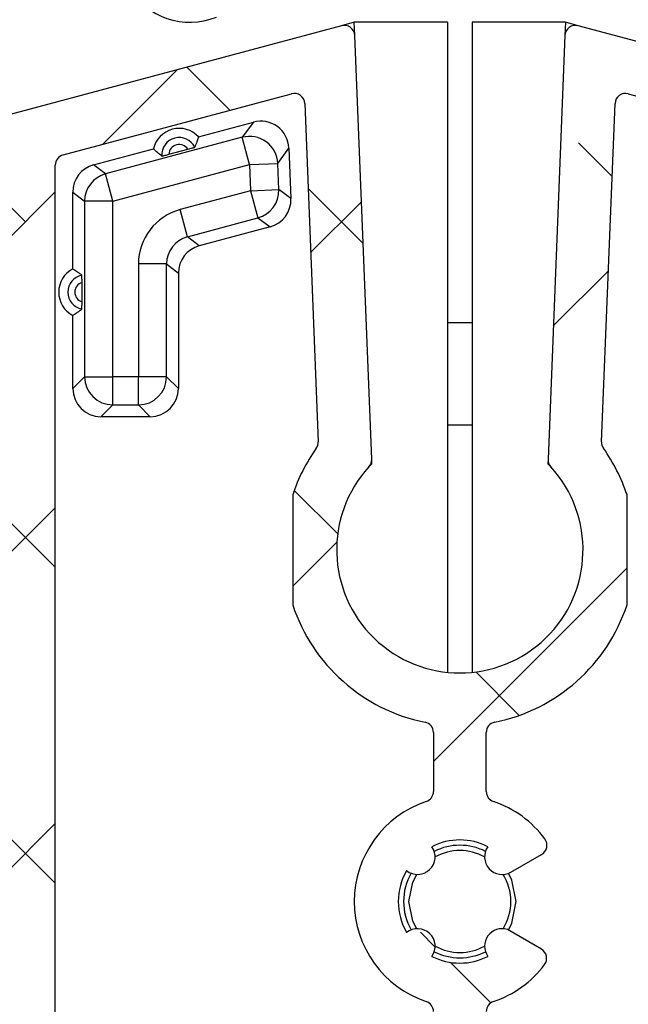
# Model space of a CAD drawing. Units: millimetres. Extents: x -500 to 3053, y 574 to 2173.
# Drawn here: x 133 to 150, y 1857 to 1885 of the extents above; entities that cross this region are included whole.
import ezdxf

# ---------------------------------------------------------------- set-up
doc = ezdxf.new("R2010")
doc.units = ezdxf.units.MM
doc.header["$LTSCALE"] = 8
doc.layers.add('FORMAT', color=7, linetype='Continuous')
pattern_1 = [(45, (-252.9039101147787, -2063.497472780131), (-4.490128060534577, 4.490128060534577), []), (135, (-252.9039101147787, -2063.497472780131), (-13.47038418160373, 4.490128060534578), [15.875, -9.525])]

# ---------------------------------------------------------------- blocks, each defined once
blk = doc.blocks.new('coolscreen 90x123 Plus')
at = {"layer": 'FORMAT', "linetype": 'Continuous', "lineweight": 18, "ltscale": 8}
h = blk.add_hatch(dxfattribs=at)
h.set_pattern_fill('ANSI38', color=256, scale=2, style=0)
h.set_pattern_definition(pattern_1)
edge = h.paths.add_edge_path(flags=0)
edge.add_arc((-3.836090345737375, -92.01610320378632), 3.799999999999872, 96.04232841905402, 107.8359114719913)
edge.add_line((-4.999999999999545, -88.39874030842839), (-4.999999999999545, -85.25))
edge.add_line((-4.999999999999545, -85.25), (-6.499999999999545, -85.25))
edge.add_line((-6.499999999999545, -85.25), (-6.499999999999545, -90.25))
edge.add_line((-6.499999999999545, -90.25), (-6.062469769308336, -90.25))
edge.add_arc((-5.439974789409007, -89.59999999999991), 0.8999999999999931, 226.238257307316, 313.7617426926856)
edge.add_line((-4.817479809509678, -90.25), (-2.854640644373831, -90.25))
edge.add_line((-2.854640644373831, -90.25), (-2.83609034573692, -90.28405239621748))
edge.add_line((-2.83609034573692, -90.28405239621725), (-2.191588015910838, -90.26807228666917))
edge.add_line((-2.191588015910838, -90.2680722866694), (-2.104039538168308, -91.01610320378632))
edge.add_line((-2.104039538168308, -91.01610320378632), (-1.5, -91.4659378681331))
edge.add_line((-1.5, -91.4659378681331), (-1.83609034573692, -92.01610320378677))
edge.add_line((-1.83609034573692, -92.01610320378677), (-1.83609034573692, -92.5))
edge.add_arc((-2.83609034573692, -92.5), 1.000000000000112, 270, 360, ccw=False)
edge.add_line((-2.83609034573692, -93.5), (-5.33609034573692, -93.5))
edge.add_line((-5.33609034573692, -93.5), (-5.33609034573692, -95))
edge.add_line((-5.33609034573692, -95), (-0.5, -95))
edge.add_arc((-0.5, -94.5), 0.5, 270.0000000000008, 360.0000000000008)
edge.add_line((0, -94.5), (0, -29.49999999999955))
edge.add_arc((-0.5, -29.49999999999955), 0.5, 0, 90)
edge.add_line((-0.5, -29), (-1.5, -29))
edge.add_line((-1.5, -29), (-1.5, -25.49999999999955))
edge.add_line((-1.5, -25.49999999999955), (-3, -25.36901717127421))
edge.add_line((-3, -25.36901717127421), (-3.836660377362932, -26.81815545354561))
edge.add_arc((-45, -45), 45, 23.83104458678304, 42.83342806606728)
edge.add_line((-12, -14.40588291844324), (-12, -6.5))
edge.add_line((-12, -6.5), (-8.5, -6.5))
edge.add_line((-8.5, -6.5), (-8.5, -1.499999999999545))
edge.add_line((-8.5, -1.499999999999545), (-6.077844371209721, -1.499999999999545))
edge.add_line((-6.077844371209721, -1.499999999999545), (-2.999999999999545, -6.830982828725155))
edge.add_line((-3, -6.830982828725155), (-1.5, -6.699999999999818))
edge.add_line((-1.5, -6.699999999999818), (-1.5, -3.199999999999818))
edge.add_line((-1.5, -3.199999999999818), (-0.5, -3.199999999999818))
edge.add_arc((-0.5, -2.699999999999818), 0.5, 270.0000000000008, 360.0000000000008)
edge.add_line((0, -2.699999999999818), (0, -0.4999999999995453))
edge.add_arc((-0.5, -0.4999999999995453), 0.5, 0, 90)
edge.add_line((-0.5, 0), (-89.5, 0))
edge.add_arc((-89.5, -0.4999999999995453), 0.5, 90, 180)
edge.add_line((-90, -0.4999999999995453), (-90, -4.799999999999727))
edge.add_arc((-88.59999999999991, -4.799999999999727), 1.400000000000005, 180, 423.4608950672132)
edge.add_arc((-87.54999999999973, -2.697620395837021), 0.9499999999999527, 63.460895067208924, 243.46089506721728, ccw=False)
edge.add_arc((-88.59999999999991, -4.799999999999727), 3.299999999999906, -44.999999999999375, 63.46089506721222, ccw=False)
edge.add_arc((-85.73621753619454, -7.663782463805092), 0.750000000000044, 135, 314.9999999999685)
edge.add_arc((-88.59999999999991, -4.799999999999727), 4.799999999999999, 314.9999999999968, 339.2576200455105)
edge.add_line((-84.1111248625075, -6.5), (-81.45000000016898, -6.5))
edge.add_line((-81.45000000016898, -6.5), (-81.45000000016898, -10.00487298569033))
edge.add_arc((-80.94754640930523, -10.00487298569033), 0.502453590863961, 180, 326.5364694566117)
edge.add_line((-80.52838104925968, -10.28192895821212), (-80.05799955106977, -9.570276261276376))
edge.add_arc((-80.19930641072642, -9.42874050103319), 0.2000000000343595, 314.9536313350535, 420.0000000000249)
edge.add_line((-80.09930641070923, -9.25553542024636), (-80.15000000002601, -9.226267462807755))
edge.add_arc((-80.05000000005248, -9.053062382096414), 0.1999999999474679, 180, 239.99999999997868, ccw=False)
edge.add_line((-80.25, -9.053062382096414), (-80.25, -5))
edge.add_line((-80.25, -5), (-83.75, -5))
edge.add_line((-83.75, -5), (-83.75, -1.499999999999545))
edge.add_line((-83.75, -1.499999999999545), (-79.11602540378453, -1.499999999999545))
edge.add_line((-79.11602540378453, -1.499999999999545), (-78.25, -2.999999999999545))
edge.add_line((-78.25, -2.999999999999545), (-74.25, -2.999999999999545))
edge.add_line((-74.25, -2.999999999999545), (-73.38397459621547, -1.499999999999545))
edge.add_line((-73.38397459621547, -1.499999999999545), (-68.75, -1.499999999999545))
edge.add_line((-68.75, -1.499999999999545), (-68.75, -5))
edge.add_line((-68.75, -5), (-72.25, -5))
edge.add_line((-72.25, -5), (-72.25, -6.5))
edge.add_line((-72.25, -6.5), (-67.25, -6.5))
edge.add_line((-67.25, -6.5), (-67.25, -1.499999999999545))
edge.add_line((-67.25, -1.499999999999545), (-26.5, -1.499999999999545))
edge.add_line((-26.5, -1.499999999999545), (-26.5, -6.5))
edge.add_line((-26.5, -6.5), (-21.5, -6.5))
edge.add_line((-21.5, -6.5), (-21.5, -5))
edge.add_line((-21.5, -5), (-25, -5))
edge.add_line((-25, -5), (-25, -1.499999999999545))
edge.add_line((-25, -1.499999999999545), (-20.36602540378453, -1.499999999999545))
edge.add_line((-20.36602540378453, -1.499999999999545), (-19.5, -2.999999999999545))
edge.add_line((-19.5, -2.999999999999545), (-15.5, -2.999999999999545))
edge.add_line((-15.5, -2.999999999999545), (-14.63397459621547, -1.499999999999545))
edge.add_line((-14.63397459621547, -1.499999999999545), (-10, -1.499999999999545))
edge.add_line((-10, -1.499999999999545), (-10, -5))
edge.add_line((-10, -5), (-13.5, -5))
edge.add_line((-13.5, -5), (-13.5, -14.99999999999955))
edge.add_arc((-45, -45), 43.5, 19.192051474411016, 43.602818972703176, ccw=False)
edge.add_line((-3.917643689778288, -30.69999999999982), (-1.5, -30.69999999999982))
edge.add_line((-1.5, -30.69999999999982), (-1.5, -62.5))
edge.add_line((-1.5, -62.5), (-6.150000000001455, -62.5))
edge.add_line((-6.150000000001455, -62.5), (-6.150000000001455, -67.40000000000009))
edge.add_line((-6.150000000001455, -67.40000000000009), (-4.400000000001, -67.40000000000009))
edge.add_line((-4.400000000001, -67.40000000000009), (-4.400000000001, -64.25))
edge.add_line((-4.400000000001, -64.25), (-1.499999999999545, -64.25))
edge.add_line((-1.499999999999545, -64.25), (-1.5, -72.25))
edge.add_line((-1.5, -72.25), (-6.499999999999545, -72.25))
edge.add_line((-6.499999999999545, -72.25), (-6.499999999999545, -77.24999999999977))
edge.add_line((-6.499999999999545, -77.25), (-4.999999999999545, -77.25))
edge.add_line((-4.999999999999545, -77.25), (-4.999999999999545, -73.75000000000023))
edge.add_line((-4.999999999999545, -73.75), (-1.499999999999545, -73.75))
edge.add_line((-1.499999999999545, -73.75), (-1.5, -78.38397459621524))
edge.add_line((-1.5, -78.38397459621547), (-3, -79.24999999999977))
edge.add_line((-3, -79.24999999999955), (-3, -83.25))
edge.add_line((-3, -83.25), (-1.5, -84.1160254037843))
edge.add_line((-1.5, -84.11602540378453), (-1.5, -88.74999999999977))
edge.add_line((-1.5, -88.74999999999955), (-1.893779901391099, -88.74999999999955))
edge.add_arc((-3.836090345737375, -92.01610320378632), 3.799999999999951, 59.26058369926148, 69.19042642232093)
edge.add_line((-2.486090345737011, -88.46399115600389), (-2.486090345737011, -85.91610320378595))
edge.add_line((-2.486090345737011, -85.91610320378595), (-4.236090345737011, -85.91610320378595))
edge.add_line((-4.236090345737011, -85.91610320378595), (-4.236090345737011, -88.237214478248))
h = blk.add_hatch(dxfattribs=at)
h.set_pattern_fill('ANSI38', color=256, scale=2, angle=90, style=0)
h.set_pattern_definition([(135.0000000000002, (-252.9039101147787, -2063.497472780131), (-4.490128060534562, -4.490128060534592), []), (225.0000000000002, (-252.9039101147787, -2063.497472780131), (-4.490128060534532, -13.47038418160374), [15.875, -9.525])])
edge = h.paths.add_edge_path(flags=0)
edge.add_arc((-1.064736749646272, -76.83121715889092), 0.625, 316.0845686306903, 404.8918241159234)
edge.add_arc((-2.038842513637974, -77.80165157736428), 2.000000000000009, 44.89182411591229, 136.9349340992891)
edge.add_line((-3.5, -76.43599466581963), (-5.400000000000091, -76.602223126519))
edge.add_line((-5.399999999999636, -76.60222312651877), (-5.399999999999636, -71.5346971449012))
edge.add_arc((-4.899999999999636, -71.5346971449012), 0.5, 89.94698409662612, 180, ccw=False)
edge.add_line((-4.899537349031107, -71.03469735894714), (-3.10826407626837, -71.03635482828668))
edge.add_arc((-3.107523834717995, -70.23635517076036), 0.8, 269.946984096629, 336.7233134720057)
edge.add_line((-2.372638033497878, -70.55249257627474), (-0.06511419877961089, -65.18847530868288))
edge.add_arc((-0.7999999999997272, -64.8723379031685), 0.8, 336.7233134719908, 360.0000000000008)
edge.add_line((0, -64.8723379031685), (0, -64.25000000000023))
edge.add_arc((-0.75, -64.25), 0.7500000000000037, 0, 156.7233134719816)
edge.add_line((-1.438955438643461, -63.95362118233015), (-3.524412067069989, -68.8014260879122))
edge.add_arc((-4.259297868290105, -68.48528868239782), 0.8, 269.94698409662817, 336.7233134719899, ccw=False)
edge.add_line((-4.260038109840025, -69.28528833992414), (-7.474791450874818, -69.2823137211551))
edge.add_arc((-7.475531692425193, -70.08231337868165), 0.8, 89.94698409662814, 144.4091205825064)
edge.add_arc((-43.5, -44.29999999999973), 43.50000000000001, 303.46418999244344, 324.4091205825061, ccw=False)
edge.add_arc((-18.91529238337716, -81.49392833064167), 1.084707616622769, 123.4641899924421, 254.999999999996)
edge.add_line((-19.19603537292687, -82.5416754315097), (-7.513938659249561, -85.67188381184201))
edge.add_arc((-7.643348181800775, -86.15484672498678), 0.5, 1.00000000000108, 75.00000000000159, ccw=False)
edge.add_line((-7.143424334222345, -86.1461205217679), (-7.02363710647569, -93.00872620321866))
edge.add_arc((-6.523713258897715, -93), 0.5, 181.0000000000025, 270.0000000000008)
edge.add_line((-6.523713258897715, -93.5), (-3.199999999999818, -93.5))
edge.add_arc((-3.199999999999818, -93.29999999999973), 0.2, 270.0000000000008, 360.0000000000008)
edge.add_line((-3, -93.29999999999973), (-3, -91.94999999999982))
edge.add_arc((-3.199999999999818, -91.94999999999982), 0.2, 0, 90)
edge.add_line((-3.199999999999818, -91.75), (-5.299999999999727, -91.75))
edge.add_arc((-5.299999999999727, -91.25), 0.5, 180, 270, ccw=False)
edge.add_line((-5.799999999999727, -91.25), (-5.799999999999727, -79.5334894843611))
edge.add_arc((-6.099999999999909, -79.53348948436133), 0.2999999999999992, 0, 67.97568716293813)
edge.add_arc((-5.799999999999727, -78.79186963565144), 0.5000000000000032, 34.345223175676324, 247.97568716297621, ccw=False)
edge.add_arc((-5.139477400099167, -78.34052730989379), 0.3000000000000017, 214.3452231757618, 275.000000000002)
edge.add_line((-5.113330677274917, -78.63938571932158), (-2.900942252364985, -78.44582681282577))
edge.add_arc((-3.4959663731197, -74.49033110486243), 4.000000000000005, 278.5548435742202, 316.0845686306936)
edge = h.paths.add_edge_path(flags=0)
edge.add_arc((-43.5, -44.29999999999973), 45.25, 306.6307043284267, 321.5919849009707)
edge.add_arc((-7.649999999999636, -72.72252627758508), 0.5000000000000013, -7.958078640513122e-13, 141.5919849009722, ccw=False)
edge.add_line((-7.150000000000091, -72.72252627758508), (-7.150000000000091, -83.30605487954449))
edge.add_arc((-7.649999999999636, -83.30605487954426), 0.4999999999999979, 254.99999999999568, 360, ccw=False)
edge.add_line((-7.77940952255085, -83.78901779268881), (-16.33244270090336, -81.49723945971277))
edge.add_arc((-16.2030331783526, -81.014276546568), 0.5000000000000031, 126.6307043284346, 255.0000000000024, ccw=False)
h = blk.add_hatch(dxfattribs=at)
h.set_pattern_fill('ANSI38', color=256, scale=2, style=0)
h.set_pattern_definition(pattern_1)
edge = h.paths.add_edge_path(flags=0)
edge.add_arc((-24.29999999998745, -119.3712893686188), 0.3, 0, 89.99999999989687)
edge.add_line((-24.29999999998699, -119.0712893686186), (-25.34999999998718, -119.0712893686191))
edge.add_arc((-25.34999999998672, -118.7712893686189), 0.3, 180, 270, ccw=False)
edge.add_line((-25.6499999999869, -118.7712893686189), (-25.64999999998736, -117.3712893686184))
edge.add_arc((-25.34999999998718, -117.3712893686193), 0.3, 89.9999999999992, 179.9999999998689, ccw=False)
edge.add_line((-25.34999999998718, -117.0712893686191), (-19.44999999998709, -117.0712893686184))
edge.add_arc((-19.44999999998663, -117.3712893686184), 0.3, -8.770939530222677e-11, 90.0000000000806, ccw=False)
edge.add_line((-19.1499999999869, -117.3712893686188), (-19.1499999999869, -118.771289368618))
edge.add_arc((-19.44999999998709, -118.771289368618), 0.3, 269.9999999999403, 360, ccw=False)
edge.add_line((-19.44999999998709, -119.0712893686186), (-20.49999999998681, -119.0712893686191))
edge.add_arc((-20.49999999998681, -119.3712893686188), 0.3, 90.00000000006514, 179.9999999998697)
edge.add_line((-20.79999999998745, -119.3712893686184), (-20.79999999998745, -120.2712893686194))
edge.add_arc((-20.49999999998727, -120.2712893686185), 0.3, 180.0000000001745, 270.0000000000877)
edge.add_line((-20.49999999998681, -120.5712893686182), (-9.699999999987085, -120.5712893686191))
edge.add_arc((-9.699999999987085, -120.2712893686194), 0.3, 270.0000000000225, 360.0000000000008)
edge.add_line((-9.399999999986903, -120.2712893686194), (-9.399999999986903, -86.48097938932392))
edge.add_arc((-9.699999999987085, -86.48097938932278), 0.3, 359.9999999998271, 435.0000000000146)
edge.add_line((-9.622354286456357, -86.19120164143578), (-19.03753007533942, -83.66841289220861))
edge.add_arc((-19.11517578887015, -83.95819064009493), 0.3, 74.99999999999505, 177.7185988901403)
edge.add_line((-19.41493799978844, -83.94624840807592), (-19.89496969270431, -95.9955337795368))
edge.add_arc((-19.59520748178647, -96.00747601155672), 0.3, 177.7185988899633, 222.4299049936968)
edge.add_arc((-22.3999999999869, -98.57128936861909), 3.5, -222.42990499354528, 42.42990499354738, ccw=False)
edge.add_arc((-25.20479251818779, -96.00747601155808), 0.3, 317.5700950065612, 362.2814011101217)
edge.add_line((-24.90503030726995, -95.99553377953771), (-25.38506200018583, -83.94624840807546))
edge.add_arc((-25.68482421110321, -83.95819064009538), 0.3, 2.281401110037808, 105.0000000000087)
edge.add_line((-25.76246992463439, -83.66841289220883), (-35.17764571351836, -86.19120164143646))
edge.add_arc((-35.09999999998672, -86.48097938932278), 0.3, 105.0000000001136, 180.0000000001745)
edge.add_line((-35.3999999999869, -86.48097938932369), (-35.39999999998736, -120.2712893686182))
edge.add_arc((-35.09999999998718, -120.2712893686194), 0.3, 179.9999999998263, 270.0000000000008)
edge.add_line((-35.09999999998718, -120.5712893686191), (-24.29999999998699, -120.5712893686182))
edge.add_arc((-24.29999999998699, -120.2712893686185), 0.3, 270.0000000000008, 360.0000000000008)
edge.add_line((-23.99999999998681, -120.2712893686185), (-23.99999999998727, -119.371289368619))
edge = h.paths.add_edge_path(flags=0)
edge.add_arc((-26.84999999998718, -115.8712893686193), 0.3, 89.99999999991316, 180)
edge.add_line((-27.1499999999869, -115.8712893686193), (-27.14999999998736, -118.7712893686191))
edge.add_arc((-27.44999999998709, -118.7712893686189), 0.3, 270, 360, ccw=False)
edge.add_line((-27.44999999998709, -119.0712893686182), (-33.59999999998672, -119.0712893686182))
edge.add_arc((-33.59999999998718, -118.7712893686189), 0.3, 179.9999999998255, 270.00000000008686, ccw=False)
edge.add_line((-33.89999999998736, -118.771289368618), (-33.89999999998736, -87.63196987129118))
edge.add_arc((-33.59999999998672, -87.63196987129231), 0.3, 104.99999999999511, 179.9999999998255, ccw=False)
edge.add_line((-33.67764571351745, -87.34219212340486), (-27.18659098021681, -85.60291924959165))
edge.add_arc((-27.10894526668699, -85.8926969974782), 0.3, 2.2814011100293214, 104.999999999903, ccw=False)
edge.add_line((-26.8091830557687, -85.88075476545873), (-26.42607579876176, -95.4971378828252))
edge.add_arc((-26.72583800967959, -95.50908011484489), 0.3, -35.29422290903233, 2.28140111007599, ccw=False)
edge.add_arc((-22.3999999999869, -98.57128936861909), 5.000000000000001, 144.7057770907739, 161.8051276612307)
edge.add_line((-27.1499999999869, -97.01003986901924), (-27.14999999998736, -100.1325388682183))
edge.add_arc((-22.3999999999869, -98.57128936861909), 5.000000000000001, 198.1948723387612, 258.5733538116096)
edge.add_arc((-23.44999999998663, -103.7662388390172), 0.3, -1.7462298274040222e-10, 78.57335381160732, ccw=False)
edge.add_line((-23.14999999998736, -103.7662388390181), (-23.1499999999869, -105.4427913264267))
edge.add_arc((-23.44999999998709, -105.4427913264258), 0.3, 288.55300453494317, 359.9999999998263, ccw=False)
edge.add_arc((-22.3999999999869, -108.5712893686191), 3, 108.5530045350311, 251.4469954649794)
edge.add_arc((-23.44999999998709, -111.699787410812), 0.3, 1.7280399333685637e-10, 71.44699546502159, ccw=False)
edge.add_line((-23.14999999998736, -111.699787410811), (-23.1499999999869, -115.2712893686191))
edge.add_arc((-23.44999999998663, -115.2712893686189), 0.3, 270, 359.99999999991314, ccw=False)
edge.add_line((-23.44999999998663, -115.5712893686191), (-26.84999999998672, -115.5712893686182))
edge = h.paths.add_edge_path(flags=0)
edge.add_arc((-17.94999999998709, -115.8712893686193), 0.3, 2.60551039505432e-10, 89.99999999991859)
edge.add_line((-17.94999999998663, -115.5712893686182), (-21.34999999998672, -115.5712893686191))
edge.add_arc((-21.34999999998718, -115.271289368618), 0.3, 180.0000000002605, 270.0000000000217, ccw=False)
edge.add_line((-21.64999999998736, -115.2712893686194), (-21.6499999999869, -111.6997874108113))
edge.add_arc((-21.34999999998672, -111.6997874108115), 0.3, 108.5530045351021, 179.9999999999123, ccw=False)
edge.add_arc((-22.3999999999869, -108.5712893686191), 3, 288.5530045350099, 323.3520098577201)
edge.add_arc((-20.23374192908386, -110.182911523545), 0.3, 323.3520098578053, 420.0000000001299)
edge.add_line((-20.08374192908423, -109.9231039024094), (-21.05042808367216, -109.3649873908366))
edge.add_arc((-21.1976312451593, -109.8428275620736), 0.5000000000000002, 72.87805867851978, 215.1852396991326)
edge.add_arc((-22.3999999999869, -108.5712893686191), 1.750000000000001, 243.0279710024821, 296.9720289975016, ccw=False)
edge.add_arc((-23.60236875481451, -109.8428275620736), 0.5000000000000002, 324.8147603007538, 488.3883388972993)
edge.add_arc((-22.3999999999869, -108.5712893686191), 1.75, 149.8248718044604, 210.1751281955324, ccw=False)
edge.add_arc((-23.60236875481496, -107.2997511751632), 0.4999999999999998, 231.6116611027917, 395.1852396991188)
edge.add_arc((-22.3999999999869, -108.5712893686191), 1.75, 63.02797100251439, 116.97202899752381, ccw=False)
edge.add_arc((-21.19763124515885, -107.2997511751632), 0.5000000000000004, 144.8147603008826, 299.9999999999301)
edge.add_line((-20.94763124515885, -107.7327638770566), (-20.07620999226219, -107.2296485821189))
edge.add_arc((-20.22620999226274, -106.9698409609841), 0.3, 300.0000000001184, 396.3793702084864)
edge.add_arc((-22.3999999999869, -108.5712893686191), 3, 36.37937020844979, 71.44699546499301)
edge.add_arc((-21.34999999998672, -105.4427913264258), 0.3, 180.0000000001737, 251.4469954649038, ccw=False)
edge.add_line((-21.64999999998736, -105.4427913264267), (-21.64999999998736, -103.7662388390181))
edge.add_arc((-21.34999999998672, -103.7662388390172), 0.3, 101.42664618844668, 180.0000000001737, ccw=False)
edge.add_arc((-22.3999999999869, -98.57128936861909), 5.000000000000001, 281.4266461883896, 341.8051276612273)
edge.add_line((-17.64999999998736, -100.1325388682194), (-17.64999999998736, -97.01003986901856))
edge.add_arc((-22.3999999999869, -98.57128936861909), 5.000000000000001, 18.19487233878137, 35.29422290922153)
edge.add_arc((-18.07416199029467, -95.50908011484489), 0.3, 177.7185988897913, 215.2942229092328, ccw=False)
edge.add_line((-18.37392420121296, -95.49713788282452), (-17.99081694420556, -85.88075476545737))
edge.add_arc((-17.69105473328773, -85.8926969974782), 0.3, 75.00000000003399, 177.7185988897047, ccw=False)
edge.add_line((-17.613409019757, -85.6029192495912), (-11.1223542864559, -87.3421921234044))
edge.add_arc((-11.19999999998709, -87.63196987129231), 0.3, -7.958078640513122e-13, 74.99999999996811, ccw=False)
edge.add_line((-10.89999999998736, -87.63196987129231), (-10.89999999998781, -118.7712893686191))
edge.add_arc((-11.19999999998663, -118.7712893686189), 0.3, 269.99999999989143, 360, ccw=False)
edge.add_line((-11.19999999998754, -119.0712893686182), (-17.34999999998763, -119.0712893686189))
edge.add_arc((-17.34999999998672, -118.771289368618), 0.3, 180.0000000001737, 269.9999999998969, ccw=False)
edge.add_line((-17.6499999999869, -118.7712893686189), (-17.64999999998736, -115.8712893686177))
at = {"color": 7, "linetype": 'Continuous', "lineweight": 25, "ltscale": 8}
for p, q in [((-25.76246992463439, -83.66841289220883), (-35.17764571351836, -86.19120164143624)), ((-25.39999999998736, -83.57128936861727), (-25.76246992463439, -83.66841289220702)), ((-25.38506200018583, -83.94624840807546), (-25.39999999998736, -83.57128936861727)), ((-22.74999999998727, -83.57128936861818), (-25.39999999998736, -83.57128936861727)), ((-22.74999999998727, -83.57128936861818), (-22.74999999998727, -102.0537453984912)), ((-22.04999999998745, -83.57128936861773), (-22.04999999998745, -102.0537453984912)), ((-19.39999999998736, -83.57128936861818), (-22.04999999998745, -83.57128936861773)), ((-19.39999999998736, -83.57128936861818), (-19.41493799978844, -83.94624840807592)), ((-19.03753007533942, -83.66841289220793), (-19.39999999998736, -83.57128936861818)), ((-9.622354286456357, -86.19120164143578), (-19.03753007533942, -83.66841289220883)), ((-24.90503030726995, -95.99553377953771), (-25.38506200018583, -83.94624840807546)), ((-19.41493799978844, -83.94624840807592), (-19.89496969270431, -95.9955337795368)), ((-33.67764571351745, -87.34219212340486), (-27.18659098021726, -85.60291924959165)), ((-17.613409019757, -85.6029192495912), (-11.1223542864559, -87.3421921234044)), ((-26.8091830557687, -85.88075476545873), (-26.42607579876176, -95.49713788282497)), ((-18.37392420121296, -95.49713788282452), (-17.99081694420556, -85.88075476545737)), ((-29.82723256116469, -86.82811511891123), (-28.26526732402363, -86.40958779501307)), ((-28.26526732402363, -86.40958779501307), (-28.58368270849815, -86.84211885207378)), ((-28.58368270849815, -86.84211885207378), (-32.47176459149659, -87.88392725272888)), ((-28.37665900793172, -87.61474182095981), (-28.58368270849815, -86.84211885207378)), ((-32.80714554442875, -87.62658039629105), (-31.10763060700629, -87.1711967412839)), ((-30.66754352140833, -87.32433795631414), (-30.13178854965417, -87.18078284429157)), ((-27.57741485944825, -87.58290071919964), (-27.25899947497373, -87.15036966213938)), ((-27.25899947497373, -87.15036966213938), (-27.2018572672514, -88.58469739042266)), ((-32.47176459149659, -87.88392725272888), (-32.80714554442875, -87.62658039629105)), ((-32.26474089093017, -88.65655022161582), (-28.37665900793172, -87.61474182095981)), ((-28.37665900793172, -87.61474182095981), (-27.57741485944825, -87.58290071919964)), ((-28.37665900793172, -87.61474182095981), (-28.34688976142434, -88.361980288229)), ((-27.54764561294132, -88.33013918646884), (-27.57741485944825, -87.58290071919964)), ((-33.89999999998736, -118.771289368618), (-33.89999999998736, -87.6319698712914)), ((-32.26474089093017, -88.65655022161582), (-32.47176459149659, -87.88392725272888)), ((-33.39999999998736, -88.39920336517662), (-33.0646190470552, -88.65655022161536)), ((-33.3999999999869, -90.58203924441659), (-33.39999999998736, -88.39920336517662)), ((-28.34688976142434, -88.361980288229), (-30.34955019792733, -88.89859153490352)), ((-28.34688976142434, -88.361980288229), (-27.54764561294132, -88.33013918646884)), ((-28.34688976142434, -88.361980288229), (-28.13986606085746, -89.13460325711367)), ((-27.2018572672514, -88.58469739042266), (-27.54764561294132, -88.33013918646884)), ((-32.26474089093017, -88.65655022161582), (-33.0646190470552, -88.65655022161536)), ((-33.0646190470552, -88.65655022161536), (-33.06461904705566, -93.65017615983015)), ((-32.26474089093017, -93.65017615983106), (-32.26474089093017, -88.65655022161582)), ((-30.14252649736045, -89.67121450378909), (-30.34955019792733, -88.89859153490352)), ((-30.14252649736045, -89.67121450378909), (-28.13986606085746, -89.13460325711367)), ((-28.13986606085746, -89.13460325711367), (-27.79407771516844, -89.3891614610684)), ((-27.79407771516844, -89.3891614610684), (-29.80714554442875, -89.92856136022692)), ((-29.80714554442875, -89.92856136022692), (-30.14252649736045, -89.67121450378909)), ((-31.53525910904455, -90.44383747267511), (-31.53525910904364, -93.65017615983015)), ((-30.73538095291951, -90.44383747267511), (-31.53525910904455, -90.44383747267511)), ((-30.73538095291906, -93.65017615983015), (-30.73538095291951, -90.44383747267511)), ((-30.73538095291951, -90.44383747267511), (-30.39999999998736, -90.7011843291134)), ((-30.39999999998736, -90.7011843291134), (-30.39999999998736, -93.98555711276094)), ((-33.13817402606401, -91.52214922396524), (-33.13817402606446, -90.9674948631714)), ((-33.39999999998736, -93.98555711276185), (-33.39999999998736, -91.90760484272005)), ((-22.04999999998745, -92.12128936863428), (-22.74999999998727, -92.12128936863428)), ((-33.06461904705566, -93.65017615983015), (-33.39999999998736, -93.98555711276185)), ((-33.06461904705566, -93.65017615983015), (-32.26474089093017, -93.65017615983106)), ((-32.26474089093063, -94.4500543159561), (-32.26474089093017, -93.65017615983106)), ((-31.53525910904364, -93.65017615983015), (-32.26474089093017, -93.65017615983106)), ((-31.53525910904409, -94.45005431595564), (-31.53525910904364, -93.65017615983015)), ((-30.73538095291906, -93.65017615983015), (-31.53525910904364, -93.65017615983015)), ((-30.39999999998736, -93.98555711276094), (-30.73538095291906, -93.65017615983015)), ((-32.60012184386187, -94.78543526888643), (-32.26474089093063, -94.4500543159561)), ((-32.26474089093063, -94.4500543159561), (-31.53525910904409, -94.45005431595564)), ((-31.53525910904409, -94.45005431595564), (-31.19987815611239, -94.78543526888643)), ((-31.19987815611239, -94.78543526888643), (-32.60012184386187, -94.78543526888643)), ((-22.74999999998727, -95.02128936863392), (-22.04999999998745, -95.02128936863392)), ((-24.89999999998736, -96.12179962583423), (-24.90503030726995, -95.99553377953771)), ((-19.89496969270476, -95.9955337795368), (-19.89999999998736, -96.12179962583514)), ((-24.98336152990851, -96.20988232922036), (-24.89999999998736, -96.12179962583423)), ((-19.89999999998736, -96.12179962583514), (-19.8166384700653, -96.20988232921991)), ((-27.1499999999869, -97.01003986901924), (-27.14999999998736, -100.1325388682185)), ((-17.64999999998736, -100.1325388682194), (-17.64999999998736, -97.01003986901833)), ((-23.14999999998736, -103.7662388390181), (-23.1499999999869, -105.4427913264267)), ((-21.64999999998736, -105.4427913264267), (-21.64999999998736, -103.7662388390181)), ((-20.94763124515885, -107.7327638770566), (-20.07620999226219, -107.2296485821189)), ((-20.08374192908423, -109.9231039024094), (-21.05042808367216, -109.3649873908366))]:
    blk.add_line(p, q, dxfattribs=at)
at = {"color": 7, "linetype": 'Continuous', "lineweight": 25, "ltscale": 8, "flags": 128}
for points in [[(-20.79999999998745, -108.5712893686191), (-20.92179274796945, -107.9589958768343), (-21.01736484182175, -107.7661061476042)], [(-23.84999999998718, -108.5712893686182), (-23.73962532212863, -108.0163983916887), (-23.62729747044568, -107.7991229882273)], [(-23.6273150854604, -109.3434277506267), (-23.73962532212863, -109.1261803455473), (-23.84999999998718, -108.5712893686182)], [(-21.02069050747468, -109.3821563884585), (-20.92179274796945, -109.183582860403), (-20.79999999998745, -108.5712893686191)]]:
    blk.add_lwpolyline(points, dxfattribs=at)
at = {"color": 7, "linetype": 'Continuous', "lineweight": 25, "ltscale": 64}
for centre, radius, start, end in [((-30.0751504917157, -81.57183160794239), 1.999999999999933, 210.0000000000151, 292.2002168714382), ((-25.68482421110321, -83.95819064009538), 0.299999999999832, 2.281401110077958, 105.0000000000873), ((-19.11517578887015, -83.95819064009493), 0.3000000000000675, 75.0000000000078, 177.7185988900956), ((-27.10894526668699, -85.8926969974782), 0.3000000000005297, 2.281401109987719, 104.9999999998746), ((-17.69105473328773, -85.8926969974782), 0.3000000000002418, 75.00000000001903, 177.7185988897519), ((-30.37707751934659, -87.33686189037189), 0.7491012985643902, 42.77669655601239, 167.2233034439479), ((-30.37707751934659, -87.33686189037189), 0.4907054110493125, 25.65221086412372, 184.3477891358451), ((-30.37707751934659, -87.33686189037189), 0.2907358720180915, 32.46887549496345, 177.5311245050435), ((-28.37694773175508, -87.61513401941056), 0.8001823539306873, 2.308638632134899, 104.972762477896), ((-33.59999999998672, -87.63196987129231), 0.3000000000005203, 104.9999999999697, 179.9999999998263), ((-32.2644708906837, -88.65675740009101), 0.8001481831937333, 105.014835317555, 179.9851646824394), ((-28.34717019173695, -88.36177384449593), 0.8001501757090005, 285.0155703074145, 2.265830802620476), ((-33.05089870142319, -91.24482204356855), 0.7491012985641967, 117.776696555965, 242.2233034439961), ((-33.05089870142319, -91.24482204356855), 0.4907054110502225, 100.6522108640608, 259.3477891359914), ((-33.05089870142319, -91.24482204356855), 0.2907358720181629, 107.4688754948962, 252.5311245052027), ((-32.26445547799358, -93.64989074689356), 0.8001636199647373, 180.02043701641, 269.9795629835575), ((-31.53554452198159, -93.64989074689265), 0.8001636199651923, 270.0204370164751, 359.9795629835249), ((-22.3999999999869, -98.57128936861909), 5.00000000000108, 144.7057770907741, 161.8051276612337), ((-26.72583800967959, -95.50908011484489), 0.3000000000000844, 324.7057770909604, 2.281401110077958), ((-18.07416199029467, -95.50908011484489), 0.2999999999999979, 177.7185988898352, 215.2942229091961), ((-22.3999999999869, -98.57128936861909), 5.000000000000068, 18.19487233878106, 35.2942229092204), ((-25.20479251818779, -96.00747601155808), 0.3000000000002468, 317.570095006586, 2.281401110161282), ((-19.59520748178647, -96.00747601155672), 0.3000000000001262, 177.718598889922, 222.4299049936273), ((-22.3999999999869, -98.57128936861909), 3.500000000000456, 137.570095006459, 42.42990499354877), ((-22.3999999999869, -98.57128936861909), 5.000000000000325, 198.1948723387629, 258.5733538116125), ((-22.3999999999869, -98.57128936861909), 4.999999999999914, 281.4266461883936, 341.8051276612239), ((-23.44999999998663, -103.7662388390172), 0.2999999999999981, 1.737006930035555e-10, 78.57335381165066), ((-21.34999999998672, -103.7662388390172), 0.3000000000006366, 101.4266461884087, 179.9999999998263), ((-23.44999999998709, -105.4427913264258), 0.3000000000009365, 288.553004534902, 1.737006930030289e-10), ((-21.34999999998672, -105.4427913264258), 0.300000000000523, 179.9999999998263, 251.4469954648919), ((-22.3999999999869, -108.5712893686191), 3.000000000000188, 108.55300453503, 251.4469954649796), ((-22.3999999999869, -108.5712893686191), 3.000000000000654, 36.37937020844454, 71.44699546499199), ((-22.3999999999869, -108.5712893686191), 1.749999999999924, 63.02797100250621, 116.9720289975271), ((-20.22620999226274, -106.9698409609841), 0.300000000000204, 300.0000000001006, 36.37937020853342), ((-23.60236875481496, -107.2997511751632), 0.5000000000006682, 231.6116611028037, 35.18523969913376), ((-22.39999999998781, -108.5712893686191), 1.600000000000254, 62.98854345830183, 117.0116346896123), ((-22.39999999998736, -108.5712893686182), 1.450000000000099, 61.02544722817012, 118.9733589343221), ((-21.19763124515885, -107.2997511751632), 0.5000000000010114, 144.814760300875, 299.9999999999321), ((-22.3999999999869, -108.5712893686191), 1.750000000000397, 149.8248718044487, 210.175128195531), ((-22.39999999998781, -108.5712893686191), 1.60000000000018, 149.7852676125651, 210.21399592567), ((-22.39999999998736, -108.5712893686182), 1.45000000000009, 327.8236714842022, 32.17765420305795), ((-23.60236875481451, -109.8428275620736), 0.500000000000416, 324.8147603007423, 128.3883388972857), ((-21.1976312451593, -109.8428275620736), 0.4999999999998919, 72.87805867856025, 215.1852396991425), ((-22.39999999998781, -108.5712893686191), 1.59999999999986, 242.9891031632343, 297.0106675410609), ((-22.39999999998736, -108.5712893686182), 1.450000000000148, 241.0279501222381, 298.9732290789922), ((-20.23374192908386, -110.182911523545), 0.3000000000002727, 323.3520098577899, 60.00000000011501), ((-22.3999999999869, -108.5712893686191), 1.750000000000075, 243.0279710024895, 296.972028997507), ((-22.3999999999869, -108.5712893686191), 2.999999999999971, 288.5530045350121, 323.3520098577241), ((-23.44999999998709, -111.699787410812), 0.3000000000007572, 1.737006930032922e-10, 71.44699546500188), ((-21.34999999998672, -111.6997874108115), 0.3000000000004978, 108.5530045351081, 179.9999999999131)]:
    blk.add_arc(centre, radius, start, end, dxfattribs=at)
for centre, major_axis, ratio, start_param, end_param in [((-28.05847500164873, -87.18252506483532), (0.4744628410937252, 0.6445037652097199), 0.9996095327626943, 5.38698691891634, 7.179383695440918), ((-32.59987813755197, -88.39939036760643), (-0.6348362695841275, 0.4871270025996638), 0.9997580520232471, 5.628803700059022, 6.937566914298737), ((-28.00135268463055, -88.61635351614268), (0.644412959718153, -0.4743959930256098), 0.9997503896987936, 5.608899611888742, 6.957471002469704), ((-29.93501538417377, -90.44421147753246), (-1.269672539168198, 0.9742540051993274), 0.9997580520231625, 5.628803700059211, 6.937566914299794), ((-29.93501538417377, -90.44421147753246), (0.6351434271237792, -0.4873626928697376), 0.999274565599779, 2.487211046469477, 3.795974260710663), ((-29.59987813755242, -90.7013713315423), (-0.634836269584099, 0.4871270025996637), 0.9997580520228243, 5.628803700058428, 6.937566914300099), ((-32.59987813755197, -93.98531340645286), (-0.5658577513356704, -0.5658577513354429), 0.9996954598821767, 5.497939437028519, 7.068431177329896), ((-31.20012186242184, -93.98531340645286), (0.5658577513356704, -0.5658577513354429), 0.9996954598822018, 5.49793943702916, 7.068431177331791)]:
    blk.add_ellipse(centre, major_axis=major_axis, ratio=ratio, start_param=start_param, end_param=end_param, dxfattribs=at)
at = {"color": 7, "linetype": 'Continuous', "lineweight": 25, "ltscale": 8}
for points, knots in [([(-29.82723256116469, -86.82811511891123), (-29.83005175350809, -86.83773844829739), (-29.84414771709135, -86.88585510159874), (-29.87507241258027, -86.98331289440785), (-29.9133609787782, -87.07387350605086), (-29.93473681223804, -87.12443190362865)], [0, 0, 0, 0, 0.0994474557839583, 0.4972373447563631, 1, 1, 1, 1]), ([(-30.8663708022018, -87.37406247888066), (-30.91016201579441, -87.34096553893323), (-30.98860119261826, -87.28168203176483), (-31.06411166091857, -87.21274345514757), (-31.10037745012505, -87.17812119283008), (-31.10763060700629, -87.1711967412839)], [0, 0, 0, 0, 0.5027626552436366, 0.9005525442160381, 0.9999999999999999, 0.9999999999999999, 0.9999999999999999, 0.9999999999999999]), ([(-30.8663708022018, -87.37406247888066), (-30.86385408773913, -87.37378747750017), (-30.85882099280661, -87.37323751123358), (-30.82487670054343, -87.3652001570058), (-30.77553334466484, -87.35277772148993), (-30.72010302327089, -87.3383578149319), (-30.68296091512502, -87.32845043212728), (-30.66754352140833, -87.32433795631368)], [0, 0, 0, 0, 0.2107173499976002, 0.4214067357306626, 0.632983363988639, 0.8476543131111774, 1, 1, 1, 1]), ([(-30.13178854965417, -87.18078284429157), (-30.10791770283322, -87.17434270107151), (-30.06089902519034, -87.16165747795003), (-30.00008476243784, -87.14468140391546), (-29.95691907442415, -87.13214805928055), (-29.9373277808827, -87.12592603997064), (-29.93538034893118, -87.124803012543), (-29.93473681223804, -87.12443190362865)], [0, 0, 0, 0, 0.2352465379377652, 0.4633677731156002, 0.681570893867628, 0.8947738256498448, 1, 1, 1, 1]), ([(-33.3999999999869, -90.58203924441659), (-33.39143423826818, -90.587253076033), (-33.34860542400156, -90.61332223756563), (-33.26247232511469, -90.66841713248232), (-33.18490730162512, -90.72883985845237), (-33.14160411247258, -90.76257280423215)], [0, 0, 0, 0, 0.0994474557839604, 0.4972373447563637, 1, 1, 1, 1]), ([(-33.13817402606446, -90.9674948631714), (-33.13821649694546, -90.94277056401279), (-33.13830015232224, -90.89407083162405), (-33.13895789124308, -90.83093503335431), (-33.13989207036821, -90.7859963122005), (-33.14083147962083, -90.76546219870579), (-33.14141220833972, -90.76329046300043), (-33.14160411247258, -90.76257280423215)], [0, 0, 0, 0, 0.2352465379420486, 0.4633677731154792, 0.6815708938687371, 0.8947738256490649, 1, 1, 1, 1]), ([(-33.14160411247212, -91.72707128290358), (-33.14121836977392, -91.72456914781242), (-33.14044693556934, -91.71956520968706), (-33.13942499428367, -91.68469732078711), (-33.13865314532313, -91.63382013608998), (-33.13823528262901, -91.57654641064983), (-33.13819199458612, -91.53810566979291), (-33.13817402606401, -91.52214922396524)], [0, 0, 0, 0, 0.2107173499978612, 0.4214067357318497, 0.632983363990881, 0.8476543131144312, 1, 1, 1, 1]), ([(-33.14160411247212, -91.72707128290358), (-33.18490730162466, -91.76080422868336), (-33.26247232511514, -91.82122695465432), (-33.34860542400065, -91.87632184957192), (-33.39143423826818, -91.90239101110365), (-33.39999999998736, -91.90760484272005)], [0, 0, 0, 0, 0.502762655243633, 0.9005525442160388, 1, 1, 1, 1])]:
    blk.add_open_spline(points, degree=3, knots=knots, dxfattribs=at)

msp = doc.modelspace()

# ---------------------------------------------------------------- block references
msp.add_blockref('coolscreen 90x123 Plus', (168, 1968.082885649307))

doc.saveas('drawing.dxf')
